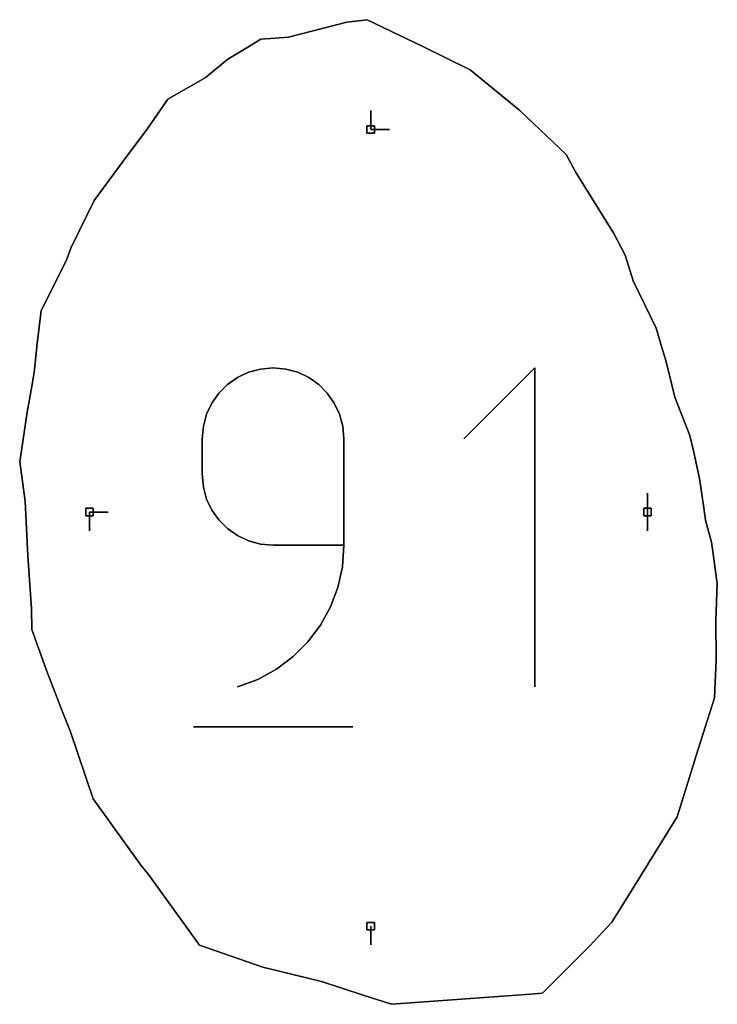
# Model space of a CAD drawing. Units: centimetres. Extents: x 0 to 116, y 0 to 76.
# Drawn here: x 82 to 88, y 47 to 54 of the extents above; entities that cross this region are included whole.
import ezdxf

# ---------------------------------------------------------------- set-up
doc = ezdxf.new("R2010")
doc.units = ezdxf.units.CM
for name, color, linetype, true_color in [('annotation', 178, 'Continuous', 0x000000), ('boundary', 178, 'Continuous', 0x000000), ('hole', 178, 'Continuous', 0x000000)]:
    doc.layers.add(name, color=color, linetype=linetype, true_color=true_color)

msp = doc.modelspace()

# ---------------------------------------------------------------- linework, layer by layer
at = {"layer": 'annotation', "color": 1, "true_color": 0xff0000}
for points in [[(85.0093, 53.6135), (85.0093, 53.4706)], [(85.0093, 53.4706), (85.0093, 53.6135)], [(85.0093, 53.6135), (85.0093, 53.4706)], [(85.0093, 53.4706), (85.0093, 53.6135)], [(85.0093, 53.6135), (85.0093, 53.4706)], [(85.0093, 53.4706), (85.0093, 53.6135)], [(85.0093, 53.4706), (85.0093, 53.6135)], [(85.0093, 53.6135), (85.0093, 53.4706)], [(85.0093, 53.4706), (85.0093, 53.6135)], [(85.0093, 53.4706), (85.1522, 53.4706)], [(85.1522, 53.4706), (85.0093, 53.4706)], [(85.0093, 53.4706), (85.1522, 53.4706)], [(84.1723, 51.6526), (84.0814, 51.6275)], [(84.0814, 51.6275), (84.1723, 51.6526)], [(84.1723, 51.6526), (84.0814, 51.6275)], [(84.2688, 51.6613), (84.1723, 51.6526)], [(84.1723, 51.6526), (84.2688, 51.6613)], [(84.2688, 51.6613), (84.1723, 51.6526)], [(84.3655, 51.6526), (84.2688, 51.6613)], [(84.2688, 51.6613), (84.3655, 51.6526)], [(84.3655, 51.6526), (84.2688, 51.6613)], [(84.4565, 51.6275), (84.3655, 51.6526)], [(84.3655, 51.6526), (84.4565, 51.6275)], [(84.4565, 51.6275), (84.3655, 51.6526)], [(86.2532, 51.6613), (85.7149, 51.1228)], [(85.7149, 51.1228), (86.2532, 51.6613)], [(86.2532, 51.6613), (85.7149, 51.1228)], [(86.2532, 49.2397), (86.2532, 51.6613)], [(86.2532, 51.6613), (86.2532, 49.2397)], [(86.2532, 49.2397), (86.2532, 51.6613)], [(83.9977, 51.5877), (83.9226, 51.5345)], [(83.9226, 51.5345), (83.9977, 51.5877)], [(83.9977, 51.5877), (83.9226, 51.5345)], [(84.0814, 51.6275), (83.9977, 51.5877)], [(83.9977, 51.5877), (84.0814, 51.6275)], [(84.0814, 51.6275), (83.9977, 51.5877)], [(84.5403, 51.5877), (84.4565, 51.6275)], [(84.4565, 51.6275), (84.5403, 51.5877)], [(84.5403, 51.5877), (84.4565, 51.6275)], [(84.6154, 51.5345), (84.5403, 51.5877)], [(84.5403, 51.5877), (84.6154, 51.5345)], [(84.6154, 51.5345), (84.5403, 51.5877)], [(83.9226, 51.5345), (83.8577, 51.4696)], [(83.8577, 51.4696), (83.9226, 51.5345)], [(83.9226, 51.5345), (83.8577, 51.4696)], [(84.6802, 51.4696), (84.6154, 51.5345)], [(84.6154, 51.5345), (84.6802, 51.4696)], [(84.6802, 51.4696), (84.6154, 51.5345)], [(83.8577, 51.4696), (83.8046, 51.3945)], [(83.8046, 51.3945), (83.8577, 51.4696)], [(83.8577, 51.4696), (83.8046, 51.3945)], [(84.7332, 51.3945), (84.6802, 51.4696)], [(84.6802, 51.4696), (84.7332, 51.3945)], [(84.7332, 51.3945), (84.6802, 51.4696)], [(83.8046, 51.3945), (83.7648, 51.3106)], [(83.7648, 51.3106), (83.8046, 51.3945)], [(83.8046, 51.3945), (83.7648, 51.3106)], [(84.7729, 51.3106), (84.7332, 51.3945)], [(84.7332, 51.3945), (84.7729, 51.3106)], [(84.7729, 51.3106), (84.7332, 51.3945)], [(83.7648, 51.3106), (83.7398, 51.2195)], [(83.7398, 51.2195), (83.7648, 51.3106)], [(83.7648, 51.3106), (83.7398, 51.2195)], [(84.7979, 51.2195), (84.7729, 51.3106)], [(84.7729, 51.3106), (84.7979, 51.2195)], [(84.7979, 51.2195), (84.7729, 51.3106)], [(83.7398, 51.2195), (83.7311, 51.1228)], [(83.7311, 51.1228), (83.7398, 51.2195)], [(83.7398, 51.2195), (83.7311, 51.1228)], [(84.8066, 51.1228), (84.7979, 51.2195)], [(84.7979, 51.2195), (84.8066, 51.1228)], [(84.8066, 51.1228), (84.7979, 51.2195)], [(83.7311, 51.1228), (83.7311, 50.8535)], [(83.7311, 50.8535), (83.7311, 51.1228)], [(83.7311, 51.1228), (83.7311, 50.8535)], [(84.8066, 50.3152), (84.8066, 51.1228)], [(84.8066, 51.1228), (84.8066, 50.3152)], [(84.8066, 50.3152), (84.8066, 51.1228)], [(83.7311, 50.8535), (83.7398, 50.7568)], [(83.7398, 50.7568), (83.7311, 50.8535)], [(83.7311, 50.8535), (83.7398, 50.7568)], [(83.7398, 50.7568), (83.7648, 50.6657)], [(83.7648, 50.6657), (83.7398, 50.7568)], [(83.7398, 50.7568), (83.7648, 50.6657)], [(87.1092, 50.7101), (87.1092, 50.5672)], [(87.1092, 50.5672), (87.1092, 50.7101)], [(87.1092, 50.7101), (87.1092, 50.5672)], [(87.1092, 50.5672), (87.1092, 50.7101)], [(87.1092, 50.7101), (87.1092, 50.5672)], [(87.1092, 50.5672), (87.1092, 50.7101)], [(87.1092, 50.5672), (87.1092, 50.7101)], [(87.1092, 50.7101), (87.1092, 50.5672)], [(87.1092, 50.5672), (87.1092, 50.7101)], [(83.7648, 50.6657), (83.8046, 50.5818)], [(83.8046, 50.5818), (83.7648, 50.6657)], [(83.7648, 50.6657), (83.8046, 50.5818)], [(82.8758, 50.5672), (82.8758, 50.4244)], [(82.8758, 50.4244), (82.8758, 50.5672)], [(82.8758, 50.5672), (82.8758, 50.4244)], [(83.0187, 50.5672), (82.8758, 50.5672)], [(82.8758, 50.5672), (83.0187, 50.5672)], [(83.0187, 50.5672), (82.8758, 50.5672)], [(82.8758, 50.5672), (83.0187, 50.5672)], [(83.0187, 50.5672), (82.8758, 50.5672)], [(82.8758, 50.5672), (83.0187, 50.5672)], [(82.8758, 50.5672), (83.0187, 50.5672)], [(83.0187, 50.5672), (82.8758, 50.5672)], [(82.8758, 50.5672), (83.0187, 50.5672)], [(83.8046, 50.5818), (83.8577, 50.5067)], [(83.8577, 50.5067), (83.8046, 50.5818)], [(83.8046, 50.5818), (83.8577, 50.5067)], [(87.1092, 50.5672), (87.1092, 50.4244)], [(87.1092, 50.4244), (87.1092, 50.5672)], [(87.1092, 50.5672), (87.1092, 50.4244)], [(83.8577, 50.5067), (83.9226, 50.4418)], [(83.9226, 50.4418), (83.8577, 50.5067)], [(83.8577, 50.5067), (83.9226, 50.4418)], [(83.9226, 50.4418), (83.9977, 50.3887)], [(83.9977, 50.3887), (83.9226, 50.4418)], [(83.9226, 50.4418), (83.9977, 50.3887)], [(83.9977, 50.3887), (84.0814, 50.3489)], [(84.0814, 50.3489), (83.9977, 50.3887)], [(83.9977, 50.3887), (84.0814, 50.3489)], [(84.0814, 50.3489), (84.1723, 50.3238)], [(84.1723, 50.3238), (84.0814, 50.3489)], [(84.0814, 50.3489), (84.1723, 50.3238)], [(84.1723, 50.3238), (84.2688, 50.3152)], [(84.2688, 50.3152), (84.1723, 50.3238)], [(84.1723, 50.3238), (84.2688, 50.3152)], [(84.2688, 50.3152), (84.8066, 50.3152)], [(84.8066, 50.3152), (84.2688, 50.3152)], [(84.2688, 50.3152), (84.8066, 50.3152)], [(84.7947, 50.1519), (84.8066, 50.3152)], [(84.8066, 50.3152), (84.7947, 50.1519)], [(84.7947, 50.1519), (84.8066, 50.3152)], [(84.7599, 49.995), (84.7947, 50.1519)], [(84.7947, 50.1519), (84.7599, 49.995)], [(84.7599, 49.995), (84.7947, 50.1519)], [(84.7038, 49.8463), (84.7599, 49.995)], [(84.7599, 49.995), (84.7038, 49.8463)], [(84.7038, 49.8463), (84.7599, 49.995)], [(84.6277, 49.708), (84.7038, 49.8463)], [(84.7038, 49.8463), (84.6277, 49.708)], [(84.6277, 49.708), (84.7038, 49.8463)], [(84.5332, 49.5819), (84.6277, 49.708)], [(84.6277, 49.708), (84.5332, 49.5819)], [(84.5332, 49.5819), (84.6277, 49.708)], [(84.4217, 49.4701), (84.5332, 49.5819)], [(84.5332, 49.5819), (84.4217, 49.4701)], [(84.4217, 49.4701), (84.5332, 49.5819)], [(84.2946, 49.3744), (84.4217, 49.4701)], [(84.4217, 49.4701), (84.2946, 49.3744)], [(84.2946, 49.3744), (84.4217, 49.4701)], [(84.1535, 49.297), (84.2946, 49.3744)], [(84.2946, 49.3744), (84.1535, 49.297)], [(84.1535, 49.297), (84.2946, 49.3744)], [(83.9997, 49.2397), (84.1535, 49.297)], [(84.1535, 49.297), (83.9997, 49.2397)], [(83.9997, 49.2397), (84.1535, 49.297)], [(83.6639, 48.937), (84.8747, 48.937)], [(84.8747, 48.937), (83.6639, 48.937)], [(83.6639, 48.937), (84.8747, 48.937)], [(85.0093, 47.4239), (85.0093, 47.2811)], [(85.0093, 47.2811), (85.0093, 47.4239)], [(85.0093, 47.4239), (85.0093, 47.2811)]]:
    msp.add_lwpolyline(points, dxfattribs=at)
at = {"layer": 'annotation', "color": 1, "true_color": 0xff0000, "extrusion": (1, 0, 0)}
for points in [[(53.6135, 211), (53.6135, 0)], [(53.6135, 0), (53.6135, 211)], [(53.6135, 0), (53.6135, 211)], [(53.542, 0), (53.542, 211)], [(53.542, 0), (53.542, 211)], [(53.542, 0), (53.542, 211)], [(53.4706, 211), (53.4706, 0)], [(53.4706, 0), (53.4706, 211)], [(53.4706, 211), (53.4706, 0)], [(53.4706, 211), (53.4706, 0)], [(53.4706, 0), (53.4706, 211)], [(53.4706, 0), (53.4706, 211)], [(51.6526, 0), (51.6526, 211)], [(51.6569, 0), (51.6569, 211)], [(51.6613, 0), (51.6613, 211)], [(51.6569, 0), (51.6569, 211)], [(51.6526, 0), (51.6526, 211)], [(51.6613, 0), (51.6613, 211)], [(51.5877, 0), (51.5877, 211)], [(51.6076, 0), (51.6076, 211)], [(51.6275, 0), (51.6275, 211)], [(51.6401, 0), (51.6401, 211)], [(51.6401, 0), (51.6401, 211)], [(51.6275, 0), (51.6275, 211)], [(51.6076, 0), (51.6076, 211)], [(51.5877, 0), (51.5877, 211)], [(51.5021, 0), (51.5021, 211)], [(51.5345, 0), (51.5345, 211)], [(51.5611, 0), (51.5611, 211)], [(51.5611, 0), (51.5611, 211)], [(51.5345, 0), (51.5345, 211)], [(51.5021, 0), (51.5021, 211)], [(51.432, 0), (51.432, 211)], [(51.4696, 0), (51.4696, 211)], [(51.4696, 0), (51.4696, 211)], [(51.432, 0), (51.432, 211)], [(51.3525, 0), (51.3525, 211)], [(51.3945, 0), (51.3945, 211)], [(51.3945, 0), (51.3945, 211)], [(51.3525, 0), (51.3525, 211)], [(51.392, 0), (51.392, 211)], [(51.3106, 0), (51.3106, 211)], [(51.3106, 0), (51.3106, 211)], [(51.2195, 0), (51.2195, 211)], [(51.265, 0), (51.265, 211)], [(51.265, 0), (51.265, 211)], [(51.2195, 0), (51.2195, 211)], [(51.1228, 0), (51.1228, 211)], [(51.1711, 0), (51.1711, 211)], [(51.1711, 0), (51.1711, 211)], [(51.1228, 0), (51.1228, 211)], [(51.1228, 0), (51.1228, 211)], [(50.9881, 0), (50.9881, 211)], [(50.8535, 0), (50.8535, 211)], [(50.8051, 0), (50.8051, 211)], [(50.7568, 0), (50.7568, 211)], [(50.7112, 0), (50.7112, 211)], [(50.719, 0), (50.719, 211)], [(50.7101, 211), (50.7101, 0)], [(50.7101, 0), (50.7101, 211)], [(50.7101, 0), (50.7101, 211)], [(50.6657, 0), (50.6657, 211)], [(50.6238, 0), (50.6238, 211)], [(50.6387, 0), (50.6387, 211)], [(50.6387, 0), (50.6387, 211)], [(50.6387, 0), (50.6387, 211)], [(50.5672, 211), (50.5672, 0)], [(50.5672, 0), (50.5672, 211)], [(50.5672, 211), (50.5672, 0)], [(50.5672, 211), (50.5672, 0)], [(50.5672, 0), (50.5672, 211)], [(50.5672, 0), (50.5672, 211)], [(50.5672, 0), (50.5672, 211)], [(50.5672, 211), (50.5672, 0)], [(50.5672, 0), (50.5672, 211)], [(50.5672, 0), (50.5672, 211)], [(50.5818, 0), (50.5818, 211)], [(50.5443, 0), (50.5443, 211)], [(50.5672, 211), (50.5672, 0)], [(50.5672, 0), (50.5672, 211)], [(50.5672, 211), (50.5672, 0)], [(50.5672, 211), (50.5672, 0)], [(50.4958, 0), (50.4958, 211)], [(50.5067, 0), (50.5067, 211)], [(50.4743, 0), (50.4743, 211)], [(50.4505, 0), (50.4505, 211)], [(50.4958, 0), (50.4958, 211)], [(50.4244, 0), (50.4244, 211)], [(50.4418, 0), (50.4418, 211)], [(50.4153, 0), (50.4153, 211)], [(50.3887, 0), (50.3887, 211)], [(50.4244, 0), (50.4244, 211)], [(50.3688, 0), (50.3688, 211)], [(50.3489, 0), (50.3489, 211)], [(50.3363, 0), (50.3363, 211)], [(50.3238, 0), (50.3238, 211)], [(50.3195, 0), (50.3195, 211)], [(50.3152, 0), (50.3152, 211)], [(50.3152, 0), (50.3152, 211)], [(50.3152, 0), (50.3152, 211)], [(50.3152, 0), (50.3152, 211)], [(50.2335, 0), (50.2335, 211)], [(50.1519, 0), (50.1519, 211)], [(50.0734, 0), (50.0734, 211)], [(49.995, 0), (49.995, 211)], [(49.9206, 0), (49.9206, 211)], [(49.7772, 0), (49.7772, 211)], [(49.8463, 0), (49.8463, 211)], [(49.708, 0), (49.708, 211)], [(49.645, 0), (49.645, 211)], [(49.5819, 0), (49.5819, 211)], [(49.526, 0), (49.526, 211)], [(49.4223, 0), (49.4223, 211)], [(49.4701, 0), (49.4701, 211)], [(49.3357, 0), (49.3357, 211)], [(49.3744, 0), (49.3744, 211)], [(49.2683, 0), (49.2683, 211)], [(49.297, 0), (49.297, 211)], [(49.2397, 211), (49.2397, 0)], [(49.2397, 211), (49.2397, 0)], [(48.937, 211), (48.937, 0)], [(48.937, 0), (48.937, 211)], [(48.937, 0), (48.937, 211)], [(47.4239, 211), (47.4239, 0)], [(47.3525, 0), (47.3525, 211)], [(47.2811, 0), (47.2811, 211)]]:
    msp.add_lwpolyline(points, dxfattribs=at)
at = {"layer": 'boundary', "color": 5, "true_color": 0x0000ff}
for points in [[(84.8281, 54.286), (84.3862, 54.1709)], [(84.3862, 54.1709), (84.8281, 54.286)], [(84.8281, 54.286), (84.3862, 54.1709)], [(84.9814, 54.3039), (84.8281, 54.286)], [(84.8281, 54.286), (84.9814, 54.3039)], [(84.9814, 54.3039), (84.8281, 54.286)], [(85.4056, 54.0997), (84.9814, 54.3039)], [(84.9814, 54.3039), (85.4056, 54.0997)], [(85.4056, 54.0997), (84.9814, 54.3039)], [(84.1755, 54.1568), (84.0636, 54.0886)], [(84.0636, 54.0886), (84.1755, 54.1568)], [(84.1755, 54.1568), (84.0636, 54.0886)], [(84.25, 54.1618), (84.1755, 54.1568)], [(84.1755, 54.1568), (84.25, 54.1618)], [(84.25, 54.1618), (84.1755, 54.1568)], [(84.3862, 54.1709), (84.25, 54.1618)], [(84.25, 54.1618), (84.3862, 54.1709)], [(84.3862, 54.1709), (84.25, 54.1618)], [(84.0636, 54.0886), (83.9246, 54.0039)], [(83.9246, 54.0039), (84.0636, 54.0886)], [(84.0636, 54.0886), (83.9246, 54.0039)], [(85.7644, 53.9241), (85.4056, 54.0997)], [(85.4056, 54.0997), (85.7644, 53.9241)], [(85.7644, 53.9241), (85.4056, 54.0997)], [(83.9246, 54.0039), (83.7525, 53.8614)], [(83.7525, 53.8614), (83.9246, 54.0039)], [(83.9246, 54.0039), (83.7525, 53.8614)], [(86.1415, 53.6149), (85.7644, 53.9241)], [(85.7644, 53.9241), (86.1415, 53.6149)], [(86.1415, 53.6149), (85.7644, 53.9241)], [(83.6769, 53.8184), (83.4708, 53.7014)], [(83.4708, 53.7014), (83.6769, 53.8184)], [(83.6769, 53.8184), (83.4708, 53.7014)], [(83.7525, 53.8614), (83.6769, 53.8184)], [(83.6769, 53.8184), (83.7525, 53.8614)], [(83.7525, 53.8614), (83.6769, 53.8184)], [(83.4708, 53.7014), (83.3188, 53.4803)], [(83.3188, 53.4803), (83.4708, 53.7014)], [(83.4708, 53.7014), (83.3188, 53.4803)], [(86.4931, 53.2813), (86.1415, 53.6149)], [(86.1415, 53.6149), (86.4931, 53.2813)], [(86.4931, 53.2813), (86.1415, 53.6149)], [(83.3188, 53.4803), (83.1325, 53.2289)], [(83.1325, 53.2289), (83.3188, 53.4803)], [(83.3188, 53.4803), (83.1325, 53.2289)], [(83.1325, 53.2289), (82.9114, 52.9306)], [(82.9114, 52.9306), (83.1325, 53.2289)], [(83.1325, 53.2289), (82.9114, 52.9306)], [(86.5626, 53.1498), (86.4931, 53.2813)], [(86.4931, 53.2813), (86.5626, 53.1498)], [(86.5626, 53.1498), (86.4931, 53.2813)], [(86.8545, 52.6806), (86.5626, 53.1498)], [(86.5626, 53.1498), (86.8545, 52.6806)], [(86.8545, 52.6806), (86.5626, 53.1498)], [(82.9114, 52.9306), (82.7333, 52.5693)], [(82.7333, 52.5693), (82.9114, 52.9306)], [(82.9114, 52.9306), (82.7333, 52.5693)], [(86.9396, 52.516), (86.8545, 52.6806)], [(86.8545, 52.6806), (86.9396, 52.516)], [(86.9396, 52.516), (86.8545, 52.6806)], [(82.7333, 52.5693), (82.701, 52.479)], [(82.701, 52.479), (82.7333, 52.5693)], [(82.7333, 52.5693), (82.701, 52.479)], [(82.701, 52.479), (82.6769, 52.4309)], [(82.6769, 52.4309), (82.701, 52.479)], [(82.701, 52.479), (82.6769, 52.4309)], [(87.001, 52.3215), (86.9396, 52.516)], [(86.9396, 52.516), (87.001, 52.3215)], [(87.001, 52.3215), (86.9396, 52.516)], [(82.6769, 52.4309), (82.5083, 52.0952)], [(82.5083, 52.0952), (82.6769, 52.4309)], [(82.6769, 52.4309), (82.5083, 52.0952)], [(87.1756, 51.9629), (87.001, 52.3215)], [(87.001, 52.3215), (87.1756, 51.9629)], [(87.1756, 51.9629), (87.001, 52.3215)], [(82.5083, 52.0952), (82.4791, 51.8468)], [(82.4791, 51.8468), (82.5083, 52.0952)], [(82.5083, 52.0952), (82.4791, 51.8468)], [(87.2238, 51.7983), (87.1756, 51.9629)], [(87.1756, 51.9629), (87.2238, 51.7983)], [(87.2238, 51.7983), (87.1756, 51.9629)], [(82.4791, 51.8468), (82.4558, 51.6252)], [(82.4558, 51.6252), (82.4791, 51.8468)], [(82.4791, 51.8468), (82.4558, 51.6252)], [(87.2426, 51.7342), (87.2238, 51.7983)], [(87.2238, 51.7983), (87.2426, 51.7342)], [(87.2426, 51.7342), (87.2238, 51.7983)], [(87.2671, 51.6364), (87.2426, 51.7342)], [(87.2426, 51.7342), (87.2671, 51.6364)], [(87.2671, 51.6364), (87.2426, 51.7342)], [(82.4558, 51.6252), (82.4362, 51.5067)], [(82.4362, 51.5067), (82.4558, 51.6252)], [(82.4558, 51.6252), (82.4362, 51.5067)], [(87.3167, 51.4377), (87.2671, 51.6364)], [(87.2671, 51.6364), (87.3167, 51.4377)], [(87.3167, 51.4377), (87.2671, 51.6364)], [(82.4362, 51.5067), (82.402, 51.3245)], [(82.402, 51.3245), (82.4362, 51.5067)], [(82.4362, 51.5067), (82.402, 51.3245)], [(87.431, 51.1482), (87.3167, 51.4377)], [(87.3167, 51.4377), (87.431, 51.1482)], [(87.431, 51.1482), (87.3167, 51.4377)], [(82.402, 51.3245), (82.3466, 50.9491)], [(82.3466, 50.9491), (82.402, 51.3245)], [(82.402, 51.3245), (82.3466, 50.9491)], [(87.4572, 51.0313), (87.431, 51.1482)], [(87.431, 51.1482), (87.4572, 51.0313)], [(87.4572, 51.0313), (87.431, 51.1482)], [(87.5043, 50.8207), (87.4572, 51.0313)], [(87.4572, 51.0313), (87.5043, 50.8207)], [(87.5043, 50.8207), (87.4572, 51.0313)], [(82.3466, 50.9491), (82.3725, 50.76)], [(82.3725, 50.76), (82.3466, 50.9491)], [(82.3466, 50.9491), (82.3725, 50.76)], [(87.5361, 50.5979), (87.5043, 50.8207)], [(87.5043, 50.8207), (87.5361, 50.5979)], [(87.5361, 50.5979), (87.5043, 50.8207)], [(82.3725, 50.76), (82.3875, 50.65)], [(82.3875, 50.65), (82.3725, 50.76)], [(82.3725, 50.76), (82.3875, 50.65)], [(82.3875, 50.65), (82.4092, 50.2347)], [(82.4092, 50.2347), (82.3875, 50.65)], [(82.3875, 50.65), (82.4092, 50.2347)], [(87.5493, 50.5048), (87.5361, 50.5979)], [(87.5361, 50.5979), (87.5493, 50.5048)], [(87.5493, 50.5048), (87.5361, 50.5979)], [(87.5948, 50.3373), (87.5493, 50.5048)], [(87.5493, 50.5048), (87.5948, 50.3373)], [(87.5948, 50.3373), (87.5493, 50.5048)], [(87.607, 50.2487), (87.5948, 50.3373)], [(87.5948, 50.3373), (87.607, 50.2487)], [(87.607, 50.2487), (87.5948, 50.3373)], [(82.4092, 50.2347), (82.4372, 49.8345)], [(82.4372, 49.8345), (82.4092, 50.2347)], [(82.4092, 50.2347), (82.4372, 49.8345)], [(87.6384, 50.0222), (87.607, 50.2487)], [(87.607, 50.2487), (87.6384, 50.0222)], [(87.6384, 50.0222), (87.607, 50.2487)], [(87.6278, 49.7461), (87.6384, 50.0222)], [(87.6384, 50.0222), (87.6278, 49.7461)], [(87.6278, 49.7461), (87.6384, 50.0222)], [(82.4372, 49.8345), (82.4385, 49.6759)], [(82.4385, 49.6759), (82.4372, 49.8345)], [(82.4372, 49.8345), (82.4385, 49.6759)], [(87.631, 49.444), (87.6278, 49.7461)], [(87.6278, 49.7461), (87.631, 49.444)], [(87.631, 49.444), (87.6278, 49.7461)], [(82.4385, 49.6759), (82.5482, 49.3712)], [(82.5482, 49.3712), (82.4385, 49.6759)], [(82.4385, 49.6759), (82.5482, 49.3712)], [(87.617, 49.1579), (87.631, 49.444)], [(87.631, 49.444), (87.617, 49.1579)], [(87.617, 49.1579), (87.631, 49.444)], [(82.5482, 49.3712), (82.6721, 49.0505)], [(82.6721, 49.0505), (82.5482, 49.3712)], [(82.5482, 49.3712), (82.6721, 49.0505)], [(87.4789, 48.7193), (87.617, 49.1579)], [(87.617, 49.1579), (87.4789, 48.7193)], [(87.4789, 48.7193), (87.617, 49.1579)], [(82.6721, 49.0505), (82.7308, 48.8985)], [(82.7308, 48.8985), (82.6721, 49.0505)], [(82.6721, 49.0505), (82.7308, 48.8985)], [(82.7308, 48.8985), (82.9044, 48.3908)], [(82.9044, 48.3908), (82.7308, 48.8985)], [(82.7308, 48.8985), (82.9044, 48.3908)], [(87.4042, 48.4819), (87.464, 48.6686)], [(87.464, 48.6686), (87.4042, 48.4819)], [(87.4042, 48.4819), (87.464, 48.6686)], [(87.464, 48.6686), (87.4789, 48.7193)], [(87.4789, 48.7193), (87.464, 48.6686)], [(87.464, 48.6686), (87.4789, 48.7193)], [(87.333, 48.2526), (87.4042, 48.4819)], [(87.4042, 48.4819), (87.333, 48.2526)], [(87.333, 48.2526), (87.4042, 48.4819)], [(82.9044, 48.3908), (83.2738, 47.8759)], [(83.2738, 47.8759), (82.9044, 48.3908)], [(82.9044, 48.3908), (83.2738, 47.8759)], [(87.1687, 47.9873), (87.333, 48.2526)], [(87.333, 48.2526), (87.1687, 47.9873)], [(87.1687, 47.9873), (87.333, 48.2526)], [(86.9889, 47.6976), (87.1687, 47.9873)], [(87.1687, 47.9873), (86.9889, 47.6976)], [(86.9889, 47.6976), (87.1687, 47.9873)], [(83.2738, 47.8759), (83.3148, 47.8248)], [(83.3148, 47.8248), (83.2738, 47.8759)], [(83.2738, 47.8759), (83.3148, 47.8248)], [(83.3148, 47.8248), (83.7115, 47.2784)], [(83.7115, 47.2784), (83.3148, 47.8248)], [(83.3148, 47.8248), (83.7115, 47.2784)], [(86.8385, 47.455), (86.9889, 47.6976)], [(86.9889, 47.6976), (86.8385, 47.455)], [(86.8385, 47.455), (86.9889, 47.6976)], [(86.6688, 47.2729), (86.8385, 47.455)], [(86.8385, 47.455), (86.6688, 47.2729)], [(86.6688, 47.2729), (86.8385, 47.455)], [(83.7115, 47.2784), (84.1912, 47.113)], [(84.1912, 47.113), (83.7115, 47.2784)], [(83.7115, 47.2784), (84.1912, 47.113)], [(86.3135, 46.9153), (86.6688, 47.2729)], [(86.6688, 47.2729), (86.3135, 46.9153)], [(86.3135, 46.9153), (86.6688, 47.2729)], [(84.1912, 47.113), (84.6362, 47.003)], [(84.6362, 47.003), (84.1912, 47.113)], [(84.1912, 47.113), (84.6362, 47.003)], [(84.6362, 47.003), (84.9529, 46.9003)], [(84.9529, 46.9003), (84.6362, 47.003)], [(84.6362, 47.003), (84.9529, 46.9003)], [(84.9529, 46.9003), (85.1679, 46.8306)], [(85.1679, 46.8306), (84.9529, 46.9003)], [(84.9529, 46.9003), (85.1679, 46.8306)], [(85.3467, 46.8432), (86.2202, 46.9083)], [(86.2202, 46.9083), (85.3467, 46.8432)], [(85.3467, 46.8432), (86.2202, 46.9083)], [(86.2202, 46.9083), (86.3135, 46.9153)], [(86.3135, 46.9153), (86.2202, 46.9083)], [(86.2202, 46.9083), (86.3135, 46.9153)], [(85.1679, 46.8306), (85.3467, 46.8432)], [(85.3467, 46.8432), (85.1679, 46.8306)], [(85.1679, 46.8306), (85.3467, 46.8432)]]:
    msp.add_lwpolyline(points, dxfattribs=at)
at = {"layer": 'boundary', "color": 5, "true_color": 0x0000ff, "extrusion": (1, 0, 0)}
for points in [[(54.286, 0), (54.286, 2)], [(54.295, 0), (54.295, 2)], [(54.3039, 0), (54.3039, 2)], [(54.2285, 0), (54.2285, 2)], [(54.2018, 0), (54.2018, 2)], [(54.1227, 0), (54.1227, 2)], [(54.1568, 0), (54.1568, 2)], [(54.1593, 0), (54.1593, 2)], [(54.1618, 0), (54.1618, 2)], [(54.1664, 0), (54.1664, 2)], [(54.1709, 0), (54.1709, 2)], [(54.0462, 0), (54.0462, 2)], [(54.0886, 0), (54.0886, 2)], [(54.0997, 0), (54.0997, 2)], [(54.0039, 0), (54.0039, 2)], [(54.0119, 0), (54.0119, 2)], [(53.9326, 0), (53.9326, 2)], [(53.9241, 0), (53.9241, 2)], [(53.8184, 0), (53.8184, 2)], [(53.8399, 0), (53.8399, 2)], [(53.8614, 0), (53.8614, 2)], [(53.7599, 0), (53.7599, 2)], [(53.7695, 0), (53.7695, 2)], [(53.7014, 0), (53.7014, 2)], [(53.5908, 0), (53.5908, 2)], [(53.6149, 0), (53.6149, 2)], [(53.4803, 0), (53.4803, 2)], [(53.4481, 0), (53.4481, 2)], [(53.3546, 0), (53.3546, 2)], [(53.2289, 0), (53.2289, 2)], [(53.2813, 0), (53.2813, 2)], [(53.2155, 0), (53.2155, 2)], [(53.1498, 2), (53.1498, 0)], [(53.0797, 0), (53.0797, 2)], [(52.9306, 0), (52.9306, 2)], [(52.9152, 0), (52.9152, 2)], [(52.75, 0), (52.75, 2)], [(52.6806, 0), (52.6806, 2)], [(52.5693, 0), (52.5693, 2)], [(52.5983, 0), (52.5983, 2)], [(52.479, 0), (52.479, 2)], [(52.5241, 0), (52.5241, 2)], [(52.516, 0), (52.516, 2)], [(52.4309, 0), (52.4309, 2)], [(52.4549, 0), (52.4549, 2)], [(52.4187, 0), (52.4187, 2)], [(52.3215, 0), (52.3215, 2)], [(52.263, 0), (52.263, 2)], [(52.0952, 0), (52.0952, 2)], [(52.1422, 0), (52.1422, 2)], [(51.971, 0), (51.971, 2)], [(51.9629, 0), (51.9629, 2)], [(51.8806, 0), (51.8806, 2)], [(51.8468, 0), (51.8468, 2)], [(51.7983, 0), (51.7983, 2)], [(51.736, 0), (51.736, 2)], [(51.7662, 0), (51.7662, 2)], [(51.7342, 0), (51.7342, 2)], [(51.6853, 0), (51.6853, 2)], [(51.566, 0), (51.566, 2)], [(51.6252, 0), (51.6252, 2)], [(51.6364, 0), (51.6364, 2)], [(51.5067, 0), (51.5067, 2)], [(51.537, 0), (51.537, 2)], [(51.4377, 0), (51.4377, 2)], [(51.4156, 0), (51.4156, 2)], [(51.3245, 0), (51.3245, 2)], [(51.2929, 0), (51.2929, 2)], [(51.1368, 0), (51.1368, 2)], [(51.1482, 0), (51.1482, 2)], [(51.0898, 0), (51.0898, 2)], [(51.0313, 0), (51.0313, 2)], [(50.9491, 0), (50.9491, 2)], [(50.926, 0), (50.926, 2)], [(50.8545, 0), (50.8545, 2)], [(50.8207, 0), (50.8207, 2)], [(50.76, 0), (50.76, 2)], [(50.705, 0), (50.705, 2)], [(50.7093, 0), (50.7093, 2)], [(50.65, 0), (50.65, 2)], [(50.5979, 0), (50.5979, 2)], [(50.5514, 0), (50.5514, 2)], [(50.5048, 0), (50.5048, 2)], [(50.4424, 0), (50.4424, 2)], [(50.4211, 0), (50.4211, 2)], [(50.3373, 0), (50.3373, 2)], [(50.2347, 0), (50.2347, 2)], [(50.293, 0), (50.293, 2)], [(50.2487, 0), (50.2487, 2)], [(50.1355, 0), (50.1355, 2)], [(50.0346, 0), (50.0346, 2)], [(50.0222, 0), (50.0222, 2)], [(49.8841, 0), (49.8841, 2)], [(49.8345, 0), (49.8345, 2)], [(49.7552, 0), (49.7552, 2)], [(49.7461, 0), (49.7461, 2)], [(49.6759, 0), (49.6759, 2)], [(49.595, 0), (49.595, 2)], [(49.5236, 0), (49.5236, 2)], [(49.444, 0), (49.444, 2)], [(49.3712, 0), (49.3712, 2)], [(49.301, 0), (49.301, 2)], [(49.2108, 0), (49.2108, 2)], [(49.1579, 0), (49.1579, 2)], [(49.0505, 0), (49.0505, 2)], [(48.9745, 0), (48.9745, 2)], [(48.8985, 0), (48.8985, 2)], [(48.9386, 0), (48.9386, 2)], [(48.6686, 0), (48.6686, 2)], [(48.6939, 0), (48.6939, 2)], [(48.7193, 0), (48.7193, 2)], [(48.6447, 0), (48.6447, 2)], [(48.5752, 0), (48.5752, 2)], [(48.4819, 0), (48.4819, 2)], [(48.3908, 0), (48.3908, 2)], [(48.3672, 0), (48.3672, 2)], [(48.2526, 0), (48.2526, 2)], [(48.1333, 0), (48.1333, 2)], [(48.12, 0), (48.12, 2)], [(47.9873, 0), (47.9873, 2)], [(47.8759, 0), (47.8759, 2)], [(47.8503, 0), (47.8503, 2)], [(47.8425, 0), (47.8425, 2)], [(47.8248, 0), (47.8248, 2)], [(47.6976, 0), (47.6976, 2)], [(47.5516, 0), (47.5516, 2)], [(47.5763, 0), (47.5763, 2)], [(47.455, 0), (47.455, 2)], [(47.3639, 0), (47.3639, 2)], [(47.2784, 0), (47.2784, 2)], [(47.2729, 0), (47.2729, 2)], [(47.1957, 0), (47.1957, 2)], [(47.113, 0), (47.113, 2)], [(47.0941, 0), (47.0941, 2)], [(47.058, 0), (47.058, 2)], [(47.003, 0), (47.003, 2)], [(46.9516, 0), (46.9516, 2)], [(46.9003, 0), (46.9003, 2)], [(46.8655, 0), (46.8655, 2)], [(46.8758, 0), (46.8758, 2)], [(46.9083, 0), (46.9083, 2)], [(46.9118, 0), (46.9118, 2)], [(46.9153, 0), (46.9153, 2)], [(46.8306, 0), (46.8306, 2)], [(46.8369, 0), (46.8369, 2)], [(46.8432, 0), (46.8432, 2)]]:
    msp.add_lwpolyline(points, dxfattribs=at)
at = {"layer": 'hole', "color": 5, "true_color": 0x0000ff}
for points in [[(85.0379, 53.4992), (84.9807, 53.4992)], [(84.9807, 53.4992), (85.0379, 53.4992)], [(84.9807, 53.4992), (84.9807, 53.442)], [(84.9807, 53.442), (84.9807, 53.4992)], [(85.0379, 53.4992), (84.9807, 53.4992)], [(84.9807, 53.4992), (84.9807, 53.442)], [(84.9807, 53.442), (85.0379, 53.442)], [(85.0379, 53.442), (84.9807, 53.442)], [(84.9807, 53.442), (85.0379, 53.442)], [(85.0379, 53.442), (85.0379, 53.4992)], [(85.0379, 53.4992), (85.0379, 53.442)], [(85.0379, 53.442), (85.0379, 53.4992)], [(82.9044, 50.5958), (82.8472, 50.5958)], [(82.8472, 50.5958), (82.9044, 50.5958)], [(82.8472, 50.5958), (82.8472, 50.5387)], [(82.8472, 50.5387), (82.8472, 50.5958)], [(82.9044, 50.5958), (82.8472, 50.5958)], [(82.8472, 50.5958), (82.8472, 50.5387)], [(82.9044, 50.5387), (82.9044, 50.5958)], [(82.9044, 50.5958), (82.9044, 50.5387)], [(82.9044, 50.5387), (82.9044, 50.5958)], [(87.1378, 50.5958), (87.0806, 50.5958)], [(87.0806, 50.5958), (87.1378, 50.5958)], [(87.0806, 50.5958), (87.0806, 50.5387)], [(87.0806, 50.5387), (87.0806, 50.5958)], [(87.1378, 50.5958), (87.0806, 50.5958)], [(87.0806, 50.5958), (87.0806, 50.5387)], [(87.1378, 50.5387), (87.1378, 50.5958)], [(87.1378, 50.5958), (87.1378, 50.5387)], [(87.1378, 50.5387), (87.1378, 50.5958)], [(82.8472, 50.5387), (82.9044, 50.5387)], [(82.9044, 50.5387), (82.8472, 50.5387)], [(82.8472, 50.5387), (82.9044, 50.5387)], [(87.0806, 50.5387), (87.1378, 50.5387)], [(87.1378, 50.5387), (87.0806, 50.5387)], [(87.0806, 50.5387), (87.1378, 50.5387)], [(85.0379, 47.4525), (84.9807, 47.4525)], [(84.9807, 47.4525), (85.0379, 47.4525)], [(84.9807, 47.4525), (84.9807, 47.3954)], [(84.9807, 47.3954), (84.9807, 47.4525)], [(85.0379, 47.4525), (84.9807, 47.4525)], [(84.9807, 47.4525), (84.9807, 47.3954)], [(84.9807, 47.3954), (85.0379, 47.3954)], [(85.0379, 47.3954), (84.9807, 47.3954)], [(84.9807, 47.3954), (85.0379, 47.3954)], [(85.0379, 47.3954), (85.0379, 47.4525)], [(85.0379, 47.4525), (85.0379, 47.3954)], [(85.0379, 47.3954), (85.0379, 47.4525)]]:
    msp.add_lwpolyline(points, dxfattribs=at)
at = {"layer": 'hole', "color": 5, "true_color": 0x0000ff, "extrusion": (1, 0, 0)}
for points in [[(53.4992, 0), (53.4992, 2)], [(53.4706, 0), (53.4706, 2)], [(53.442, 2), (53.442, 0)], [(53.4992, 0), (53.4992, 2)], [(53.442, 0), (53.442, 2)], [(53.4992, 0), (53.4992, 2)], [(53.4706, 0), (53.4706, 2)], [(53.442, 0), (53.442, 2)], [(50.5958, 0), (50.5958, 2)], [(50.5958, 0), (50.5958, 2)], [(50.5958, 0), (50.5958, 2)], [(50.5958, 0), (50.5958, 2)], [(50.5958, 0), (50.5958, 2)], [(50.5958, 0), (50.5958, 2)], [(50.5672, 0), (50.5672, 2)], [(50.5387, 2), (50.5387, 0)], [(50.5387, 0), (50.5387, 2)], [(50.5672, 0), (50.5672, 2)], [(50.5387, 0), (50.5387, 2)], [(50.5672, 0), (50.5672, 2)], [(50.5387, 2), (50.5387, 0)], [(50.5387, 0), (50.5387, 2)], [(50.5672, 0), (50.5672, 2)], [(50.5387, 0), (50.5387, 2)], [(47.4525, 0), (47.4525, 2)], [(47.4239, 0), (47.4239, 2)], [(47.3954, 2), (47.3954, 0)], [(47.4525, 0), (47.4525, 2)], [(47.3954, 0), (47.3954, 2)], [(47.4525, 0), (47.4525, 2)], [(47.4239, 0), (47.4239, 2)], [(47.3954, 0), (47.3954, 2)]]:
    msp.add_lwpolyline(points, dxfattribs=at)

doc.saveas('drawing.dxf')
